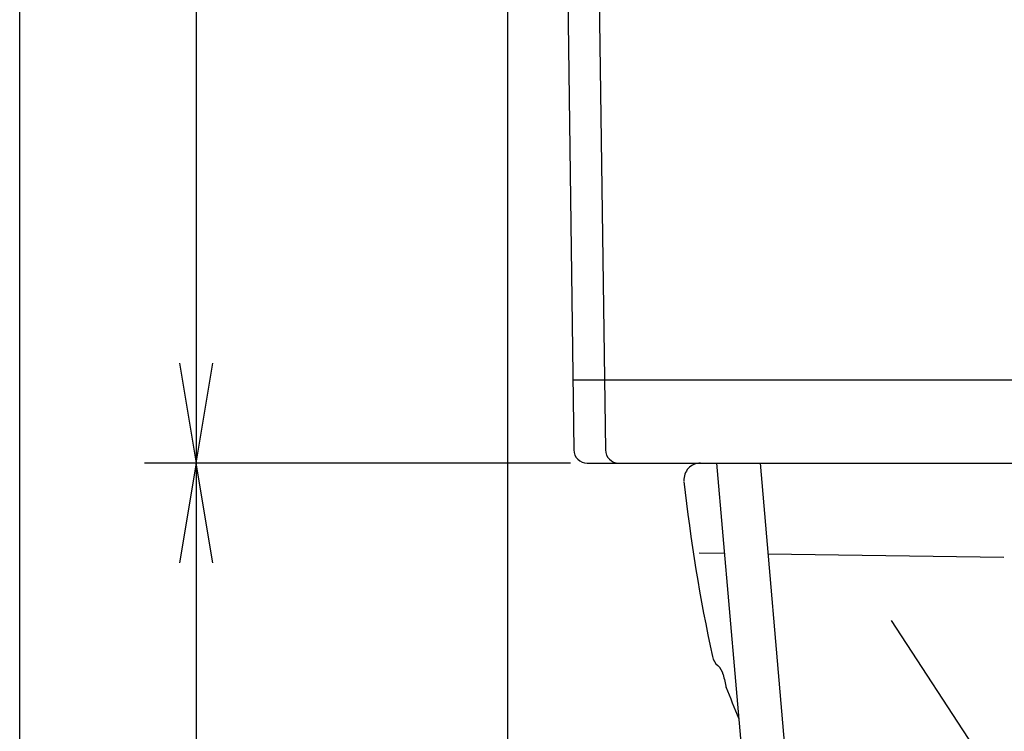
# Model space of a CAD drawing. Extents: x 10 to 2010, y 105 to 2905.
# Drawn here: x 190 to 486, y 929 to 1143 of the extents above; entities that cross this region are included whole.
import ezdxf
from ezdxf.enums import TextEntityAlignment as Align

# ---------------------------------------------------------------- set-up
doc = ezdxf.new("R2010")
doc.units = 0
doc.header["$MEASUREMENT"] = 0
doc.layers.get('0').update_dxf_attribs({"linetype": 'CONTINUOUS'})
for name, color, linetype in [('タンク', 7, 'CONTINUOUS'), ('便器', 7, 'CONTINUOUS'), ('寸法', 7, 'CONTINUOUS'), ('枠', 7, 'CONTINUOUS')]:
    doc.layers.add(name, color=color, linetype=linetype)
doc.styles.add('EXCADDIM1', font='monotxt', dxfattribs={"width": 0.95, "bigfont": 'extfont'})
doc.styles.add('EXCADDIM2', font='monotxt', dxfattribs={"width": 0.84, "bigfont": 'extfont'})
doc.styles.add('EXCADSTD', font='monotxt', dxfattribs={"bigfont": 'extfont'})
doc.styles.get("Standard").update_dxf_attribs({"font": 'monotxt', "bigfont": 'extfont'})
doc.dimstyles.get("Standard").update_dxf_attribs({"dimtxt": 0.18, "dimasz": 0.18, "dimexe": 0.18, "dimexo": 0.0625, "dimgap": 0.09, "dimtad": 0, "dimtih": 1, "dimtoh": 1, "dimdec": 4, "dimzin": 0, "dimtxsty": 'STANDARD', "dimcen": 0.09, "dimazin": 3, "dimtfac": 1, "dimtdec": 4, "dimtmove": 0, "dimatfit": 3, "dimtolj": 1, "dimtzin": 0})

# ---------------------------------------------------------------- blocks, each defined once
blk = doc.blocks.new('*D20')
at = {"layer": '便器', "color": 3, "linetype": 'CONTINUOUS'}
for p, q in [((243, 1414.987056), (238, 1384.987056)), ((243, 1414.987056), (243, 1010.000324)), ((248, 1384.987056), (243, 1414.987056)), ((238, 1040.000324), (243, 1010.000324)), ((243, 1010.000324), (248, 1040.000324))]:
    blk.add_line(p, q, dxfattribs=at)
at = {"layer": '便器', "color": 2, "linetype": 'CONTINUOUS', "style": 'EXCADSTD', "width": 0.945}
blk.add_text('405', height=40, rotation=90, dxfattribs=at).set_placement((239.5, 1212.49369), align=Align.CENTER)
blk = doc.blocks.new('_EX_NORM')
at = {"color": 0, "linetype": 'CONTINUOUS'}
for q in [(-1, 0.166667), (-1, 0), (-1, -0.166667)]:
    blk.add_line((0, 0), q, dxfattribs=at)
blk = doc.blocks.new('*D21')
at = {"layer": '寸法', "color": 3, "linetype": 'CONTINUOUS'}
for p, q in [((243, 1010.000324), (238, 980.000324)), ((243, 1010.000324), (243, 600.000324)), ((248, 980.000324), (243, 1010.000324)), ((238, 630.000324), (243, 600.000324)), ((243, 600.000324), (248, 630.000324)), ((331.5, 600.000324), (233, 600.000324))]:
    blk.add_line(p, q, dxfattribs=at)
at = {"layer": '寸法', "color": 2, "linetype": 'CONTINUOUS', "style": 'EXCADSTD', "width": 0.84}
blk.add_text('410', height=40, rotation=90, dxfattribs=at).set_placement((239.5, 805.000324), align=Align.CENTER)

msp = doc.modelspace()

# ---------------------------------------------------------------- linework, layer by layer
at = {"layer": 'タンク', "color": 6, "linetype": 'CONTINUOUS'}
for p, q in [((399.339556, 1010.000324), (407.6301, 913.933081)), ((412.387875, 1010.000324), (441.266995, 675.361576))]:
    msp.add_line(p, q, dxfattribs=at)
at = {"layer": '便器', "color": 7, "linetype": 'CONTINUOUS'}
for p, q in [((336.5, 1868), (336.5, 600.000324)), ((360.890887, 1384.987056), (365.946124, 1013.932523)), ((351.499865, 1376.987025), (356.446154, 1013.932523)), ((360.468784, 1009.987056), (528.312612, 1009.987056))]:
    msp.add_line(p, q, dxfattribs=at)
at = {"layer": '便器', "color": 2, "linetype": 'CONTINUOUS'}
for p, q in [((356.159306, 1034.987056), (533.968554, 1034.987056)), ((401.687528, 982.793037), (394.1, 982.900004)), ((485.57224, 981.610461), (414.751742, 982.608863)), ((478.286089, 922.191011), (451.847765, 962.639042))]:
    msp.add_line(p, q, dxfattribs=at)
at = {"layer": '便器', "color": 3, "linetype": 'CONTINUOUS'}
msp.add_line((355.4, 1010.000324), (227.477709, 1010.000324), dxfattribs=at)
msp.add_line((355.4, 1010.000324), (227.477709, 1010.000324), dxfattribs=at)
at = {"layer": '便器', "color": 7, "linetype": 'CONTINUOUS'}
for centre, radius, start, end in [((360.445788, 1013.986995), 4.000005, 180.780273, 270.000031), ((369.945758, 1013.986995), 4.000005, 180.780273, 270.000031), ((394.5, 1005.000004), 5, 90, 183.614812), ((886.634903, 1058.181179), 500, 186.167575, 192.278783), ((402.958328, 952.910237), 5, 192.278783, 229.308541), ((396.438474, 945.327922), 5, 12.475932, 49.308541), ((887.561054, 1053.990757), 498, 192.475932, 192.943002), ((866.345518, 1123.020261), 498, 201.225572, 202.41592)]:
    msp.add_arc(centre, radius, start, end, dxfattribs=at)
at = {"layer": '寸法', "color": 3, "linetype": 'CONTINUOUS'}
msp.add_line((355.4, 1010.000324), (227.477709, 1010.000324), dxfattribs=at)
at = {"layer": '枠', "color": 7, "linetype": 'CONTINUOUS'}
msp.add_line((190, 105), (190, 2905), dxfattribs=at)

# ---------------------------------------------------------------- dimensions: what is measured, and where the dimension line sits
at = {"layer": '便器', "color": 3, "linetype": 'CONTINUOUS'}
dim = msp.add_linear_dim(base=(243, 1010.000324), p1=(454.043623, 1414.987056), p2=(360.120422, 1010.000324), angle=90, text='405', dimstyle='STANDARD', override={"dimtxt": 40, "dimasz": 30, "dimexe": 0, "dimexo": 0, "dimgap": 3.5, "dimtad": 1, "dimjust": 0, "dimtih": 0, "dimtoh": 0, "dimdec": 2, "dimzin": 8, "dimtxsty": 'EXCADDIM1', "dimblk1": '_EX_NORM', "dimblk2": '_EX_NORM', "dimsah": 1, "dimse1": 1, "dimse2": 1, "dimclrd": 3, "dimclre": 3, "dimclrt": 2, "dimtmove": 2}, dxfattribs=at)
dim.commit()
dim.dimension.update_dxf_attribs({"geometry": '*D20', "text_midpoint": (219.5, 1212.49369), "dimtype": 160})
at = {"layer": '寸法', "color": 3, "linetype": 'CONTINUOUS'}
dim = msp.add_linear_dim(base=(243, 600.000324), p1=(237.477709, 1010.000324), p2=(336.5, 600.000324), angle=90, text='410', dimstyle='STANDARD', override={"dimtxt": 40, "dimasz": 30, "dimexe": 10, "dimexo": 5, "dimgap": 3.5, "dimtad": 1, "dimjust": 0, "dimtih": 0, "dimtoh": 0, "dimdec": 2, "dimzin": 8, "dimtxsty": 'EXCADDIM2', "dimblk1": '_EX_NORM', "dimblk2": '_EX_NORM', "dimsah": 1, "dimse1": 1, "dimse2": 0, "dimclrd": 3, "dimclre": 3, "dimclrt": 2, "dimtmove": 2}, dxfattribs=at)
dim.commit()
dim.dimension.update_dxf_attribs({"geometry": '*D21', "text_midpoint": (219.5, 805.000324), "dimtype": 160})

doc.saveas('drawing.dxf')
